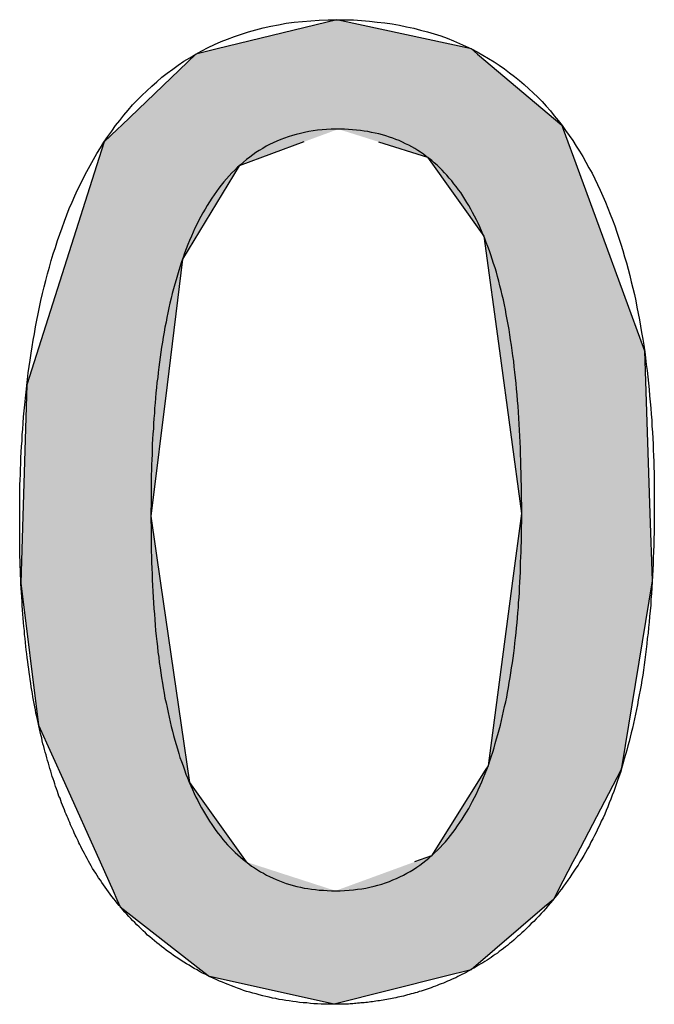
# Model space of a CAD drawing. Extents: x -2741 to 3038, y -2785 to 2994.
# Drawn here: x 240 to 243, y 108 to 111 of the extents above; entities that cross this region are included whole.
import ezdxf

# ---------------------------------------------------------------- set-up
doc = ezdxf.new("R2010")
doc.units = 0
doc.layers.add('EBENE_5', color=7, linetype='CONTINUOUS')

# ---------------------------------------------------------------- blocks, each defined once
blk = doc.blocks.new('*U62')
at = {"layer": 'EBENE_5', "color": 7, "linetype": 'CONTINUOUS'}
for p, q in [((241.2781, 111.4169), (240.8149, 111.3039)), ((241.7982, 111.3039), (241.2781, 111.4169)), ((240.8149, 111.3039), (240.7326, 111.2839)), ((241.7982, 111.3039), (241.822, 111.2839)), ((240.7326, 111.2839), (240.4455, 111.0089)), ((241.822, 111.2839), (242.148, 111.0089)), ((240.4294, 110.9935), (240.3782, 110.9444)), ((240.4455, 111.0089), (240.4294, 110.9935)), ((242.148, 111.0089), (242.1537, 110.9935)), ((242.1537, 110.9935), (242.1717, 110.9444)), ((240.3782, 110.9444), (240.3487, 110.8518)), ((241.1507, 110.9444), (240.9001, 110.8518)), ((241.4394, 110.9444), (241.6287, 110.8847)), ((242.1717, 110.9444), (242.1936, 110.8847)), ((241.6287, 110.8847), (241.8464, 110.5795)), ((242.1936, 110.8847), (242.3054, 110.5795)), ((240.3487, 110.8518), (240.2338, 110.4908)), ((240.9001, 110.8518), (240.6809, 110.4908)), ((241.8464, 110.5795), (241.9069, 110.1354)), ((242.3054, 110.5795), (242.4682, 110.1354)), ((240.2338, 110.4908), (240.0787, 110.0036)), ((240.6809, 110.4908), (240.6209, 110.0036)), ((241.9069, 110.1354), (241.9926, 109.5066)), ((242.4682, 110.1354), (242.4891, 109.5066)), ((240.0787, 110.0036), (240.0636, 109.4959)), ((240.6209, 110.0036), (240.5584, 109.4959)), ((241.9926, 109.5066), (241.958, 109.2461)), ((242.4891, 109.5066), (242.4978, 109.2461)), ((240.0636, 109.4959), (240.0559, 109.2371)), ((240.5584, 109.4959), (240.5958, 109.2371)), ((240.0559, 109.2371), (240.124, 108.6877)), ((240.5958, 109.2371), (240.6752, 108.6877)), ((241.958, 109.2461), (241.863, 108.5303)), ((242.4978, 109.2461), (242.3799, 108.5303)), ((240.124, 108.6877), (240.2239, 108.4655)), ((240.6752, 108.6877), (240.7073, 108.4655)), ((241.8518, 108.5124), (241.6444, 108.1821)), ((241.863, 108.5303), (241.8518, 108.5124)), ((242.3769, 108.5124), (242.2039, 108.1821)), ((242.3799, 108.5303), (242.3769, 108.5124)), ((240.2239, 108.4655), (240.362, 108.1581)), ((240.7073, 108.4655), (240.9269, 108.1581)), ((241.6444, 108.1821), (241.5789, 108.1581)), ((242.2039, 108.1821), (242.1914, 108.1581)), ((240.362, 108.1581), (240.4123, 108.0462)), ((242.1914, 108.1581), (242.1328, 108.0462)), ((240.4123, 108.0462), (240.4272, 108.013)), ((242.1328, 108.0462), (242.1154, 108.013)), ((240.4272, 108.013), (240.4402, 107.9841)), ((240.4402, 107.9841), (240.7518, 107.7408)), ((242.0816, 107.9841), (241.7973, 107.7408)), ((242.1154, 108.013), (242.0816, 107.9841)), ((240.7518, 107.7408), (240.7857, 107.7143)), ((241.2674, 107.6069), (240.7857, 107.7143)), ((241.6926, 107.7143), (241.2674, 107.6069)), ((241.7973, 107.7408), (241.6926, 107.7143))]:
    blk.add_line(p, q, dxfattribs=at)
for points in [[(241.2781, 111.4169), (240.8149, 111.3039), (241.7982, 111.3039)], [(240.8149, 111.3039), (240.7326, 111.2839), (241.822, 111.2839)], [(240.7326, 111.2839), (240.4455, 111.0089), (242.148, 111.0089)], [(240.4294, 110.9935), (240.3782, 110.9444), (241.1507, 110.9444)], [(240.4455, 111.0089), (240.4294, 110.9935), (242.1537, 110.9935)], [(241.2836, 110.9935), (241.4394, 110.9444), (242.1717, 110.9444)], [(240.3782, 110.9444), (240.3487, 110.8518), (240.9001, 110.8518)], [(241.4394, 110.9444), (241.6287, 110.8847), (242.1936, 110.8847)], [(241.6287, 110.8847), (241.8464, 110.5795), (242.3054, 110.5795)], [(240.3487, 110.8518), (240.2338, 110.4908), (240.6809, 110.4908)], [(241.8464, 110.5795), (241.9069, 110.1354), (242.4682, 110.1354)], [(240.2338, 110.4908), (240.0787, 110.0036), (240.6209, 110.0036)], [(241.9069, 110.1354), (241.9926, 109.5066), (242.4891, 109.5066)], [(240.0787, 110.0036), (240.0636, 109.4959), (240.5584, 109.4959)], [(241.9926, 109.5066), (241.958, 109.2461), (242.4978, 109.2461)], [(240.0636, 109.4959), (240.0559, 109.2371), (240.5958, 109.2371)], [(240.0559, 109.2371), (240.124, 108.6877), (240.6752, 108.6877)], [(241.958, 109.2461), (241.863, 108.5303), (242.3799, 108.5303)], [(240.124, 108.6877), (240.2239, 108.4655), (240.7073, 108.4655)], [(241.8518, 108.5124), (241.6444, 108.1821), (242.2039, 108.1821)], [(241.863, 108.5303), (241.8518, 108.5124), (242.3769, 108.5124)], [(240.2239, 108.4655), (240.362, 108.1581), (240.9269, 108.1581)], [(241.6444, 108.1821), (241.5789, 108.1581), (242.1914, 108.1581)], [(240.362, 108.1581), (240.4123, 108.0462), (241.2729, 108.0462)], [(241.5789, 108.1581), (241.2729, 108.0462), (242.1328, 108.0462)], [(240.4123, 108.0462), (240.4272, 108.013), (242.1154, 108.013)], [(240.4272, 108.013), (240.4402, 107.9841), (242.0816, 107.9841)], [(240.4402, 107.9841), (240.7518, 107.7408), (241.7973, 107.7408)], [(240.7518, 107.7408), (240.7857, 107.7143), (241.6926, 107.7143)]]:
    blk.add_solid(points, dxfattribs=at)
at = {"layer": 'EBENE_5', "color": 7, "linetype": 'CONTINUOUS', "extrusion": (0, 0, -1)}
for points in [[(-240.8149, 111.3039), (-241.7982, 111.3039), (-241.822, 111.2839)], [(-240.7326, 111.2839), (-241.822, 111.2839), (-242.148, 111.0089)], [(-240.4294, 110.9935), (-241.2836, 110.9935), (-241.1507, 110.9444)], [(-240.4455, 111.0089), (-242.148, 111.0089), (-242.1537, 110.9935)], [(-241.2836, 110.9935), (-242.1537, 110.9935), (-242.1717, 110.9444)], [(-240.3782, 110.9444), (-241.1507, 110.9444), (-240.9001, 110.8518)], [(-241.4394, 110.9444), (-242.1717, 110.9444), (-242.1936, 110.8847)], [(-241.6287, 110.8847), (-242.1936, 110.8847), (-242.3054, 110.5795)], [(-240.3487, 110.8518), (-240.9001, 110.8518), (-240.6809, 110.4908)], [(-241.8464, 110.5795), (-242.3054, 110.5795), (-242.4682, 110.1354)], [(-240.2338, 110.4908), (-240.6809, 110.4908), (-240.6209, 110.0036)], [(-241.9069, 110.1354), (-242.4682, 110.1354), (-242.4891, 109.5066)], [(-240.0787, 110.0036), (-240.6209, 110.0036), (-240.5584, 109.4959)], [(-241.9926, 109.5066), (-242.4891, 109.5066), (-242.4978, 109.2461)], [(-240.0636, 109.4959), (-240.5584, 109.4959), (-240.5958, 109.2371)], [(-240.0559, 109.2371), (-240.5958, 109.2371), (-240.6752, 108.6877)], [(-241.958, 109.2461), (-242.4978, 109.2461), (-242.3799, 108.5303)], [(-240.124, 108.6877), (-240.6752, 108.6877), (-240.7073, 108.4655)], [(-241.8518, 108.5124), (-242.3769, 108.5124), (-242.2039, 108.1821)], [(-241.863, 108.5303), (-242.3799, 108.5303), (-242.3769, 108.5124)], [(-240.2239, 108.4655), (-240.7073, 108.4655), (-240.9269, 108.1581)], [(-241.6444, 108.1821), (-242.2039, 108.1821), (-242.1914, 108.1581)], [(-240.362, 108.1581), (-240.9269, 108.1581), (-241.2729, 108.0462)], [(-241.5789, 108.1581), (-242.1914, 108.1581), (-242.1328, 108.0462)], [(-240.4123, 108.0462), (-242.1328, 108.0462), (-242.1154, 108.013)], [(-240.4272, 108.013), (-242.1154, 108.013), (-242.0816, 107.9841)], [(-240.4402, 107.9841), (-242.0816, 107.9841), (-241.7973, 107.7408)], [(-240.7518, 107.7408), (-241.7973, 107.7408), (-241.6926, 107.7143)], [(-240.7857, 107.7143), (-241.6926, 107.7143), (-241.2674, 107.6069)]]:
    blk.add_solid(points, dxfattribs=at)
blk = doc.blocks.new('BLOCK_12')
at = {"layer": 'EBENE_5'}
for points in [[(241.278, 111.417, 0), (241.31, 111.417, 0), (241.342, 111.416, 0), (241.373, 111.414, 0), (241.404, 111.411, 0), (241.434, 111.408, 0), (241.463, 111.405, 0), (241.492, 111.401, 0), (241.52, 111.396, 0), (241.548, 111.39, 0), (241.576, 111.384, 0), (241.602, 111.377, 0), (241.629, 111.37, 0), (241.654, 111.362, 0), (241.68, 111.354, 0), (241.705, 111.345, 0), (241.729, 111.335, 0), (241.753, 111.325, 0), (241.776, 111.315, 0), (241.799, 111.304, 0), (241.821, 111.292, 0), (241.843, 111.28, 0), (241.865, 111.267, 0), (241.886, 111.254, 0), (241.906, 111.241, 0), (241.926, 111.227, 0), (241.946, 111.212, 0), (241.965, 111.197, 0), (241.984, 111.182, 0), (242.002, 111.166, 0), (242.02, 111.15, 0), (242.038, 111.134, 0), (242.055, 111.117, 0), (242.072, 111.1, 0), (242.088, 111.082, 0), (242.104, 111.064, 0), (242.119, 111.045, 0), (242.134, 111.027, 0), (242.149, 111.008, 0), (242.163, 110.988, 0), (242.177, 110.969, 0), (242.191, 110.949, 0), (242.204, 110.928, 0), (242.217, 110.908, 0), (242.229, 110.887, 0), (242.241, 110.866, 0), (242.253, 110.844, 0), (242.265, 110.823, 0), (242.276, 110.801, 0), (242.286, 110.779, 0), (242.297, 110.757, 0), (242.307, 110.734, 0), (242.317, 110.711, 0), (242.326, 110.688, 0), (242.335, 110.665, 0), (242.344, 110.642, 0), (242.353, 110.619, 0), (242.361, 110.595, 0), (242.369, 110.572, 0), (242.377, 110.548, 0), (242.384, 110.524, 0), (242.391, 110.5, 0), (242.398, 110.476, 0), (242.405, 110.451, 0), (242.411, 110.427, 0), (242.417, 110.403, 0), (242.423, 110.378, 0), (242.429, 110.354, 0), (242.434, 110.329, 0), (242.439, 110.305, 0), (242.444, 110.28, 0), (242.449, 110.255, 0), (242.453, 110.231, 0), (242.457, 110.206, 0), (242.461, 110.181, 0), (242.465, 110.157, 0), (242.469, 110.132, 0), (242.472, 110.108, 0), (242.475, 110.083, 0), (242.478, 110.059, 0), (242.481, 110.035, 0), (242.484, 110.01, 0), (242.486, 109.986, 0), (242.488, 109.962, 0), (242.49, 109.938, 0), (242.492, 109.914, 0), (242.494, 109.891, 0), (242.496, 109.867, 0), (242.497, 109.844, 0), (242.499, 109.821, 0), (242.5, 109.797, 0), (242.501, 109.775, 0), (242.502, 109.752, 0), (242.503, 109.729, 0), (242.504, 109.707, 0), (242.504, 109.685, 0), (242.505, 109.663, 0), (242.505, 109.641, 0), (242.506, 109.62, 0), (242.506, 109.599, 0), (242.506, 109.578, 0), (242.506, 109.558, 0), (242.506, 109.533, 0), (242.506, 109.507, 0), (242.506, 109.482, 0), (242.505, 109.457, 0), (242.505, 109.432, 0), (242.504, 109.408, 0), (242.504, 109.383, 0), (242.503, 109.359, 0), (242.502, 109.335, 0), (242.501, 109.312, 0), (242.5, 109.288, 0), (242.499, 109.265, 0), (242.498, 109.242, 0), (242.496, 109.219, 0), (242.495, 109.196, 0), (242.493, 109.174, 0), (242.492, 109.152, 0), (242.49, 109.13, 0), (242.488, 109.108, 0), (242.486, 109.086, 0), (242.484, 109.065, 0), (242.482, 109.043, 0), (242.479, 109.022, 0), (242.477, 109.002, 0), (242.475, 108.981, 0), (242.472, 108.96, 0), (242.469, 108.94, 0), (242.467, 108.92, 0), (242.464, 108.9, 0), (242.461, 108.88, 0), (242.458, 108.861, 0), (242.455, 108.842, 0), (242.451, 108.823, 0), (242.448, 108.804, 0), (242.444, 108.785, 0), (242.441, 108.766, 0), (242.437, 108.748, 0), (242.433, 108.73, 0), (242.43, 108.712, 0), (242.426, 108.694, 0), (242.422, 108.676, 0), (242.417, 108.658, 0), (242.413, 108.641, 0), (242.409, 108.624, 0), (242.404, 108.607, 0), (242.4, 108.59, 0), (242.395, 108.573, 0), (242.39, 108.557, 0), (242.386, 108.541, 0), (242.381, 108.524, 0), (242.376, 108.508, 0), (242.371, 108.493, 0), (242.365, 108.477, 0), (242.36, 108.461, 0), (242.355, 108.446, 0), (242.349, 108.431, 0), (242.343, 108.416, 0), (242.338, 108.401, 0), (242.332, 108.386, 0), (242.326, 108.371, 0), (242.32, 108.357, 0), (242.314, 108.343, 0), (242.308, 108.329, 0), (242.301, 108.315, 0), (242.295, 108.301, 0), (242.288, 108.287, 0), (242.282, 108.274, 0), (242.275, 108.26, 0), (242.268, 108.247, 0), (242.261, 108.234, 0), (242.255, 108.221, 0), (242.247, 108.208, 0), (242.24, 108.195, 0), (242.233, 108.183, 0), (242.226, 108.17, 0), (242.218, 108.158, 0), (242.211, 108.146, 0), (242.203, 108.134, 0), (242.195, 108.122, 0), (242.187, 108.11, 0), (242.179, 108.098, 0), (242.171, 108.087, 0), (242.163, 108.075, 0), (242.155, 108.064, 0), (242.147, 108.053, 0), (242.138, 108.042, 0), (242.13, 108.031, 0), (242.121, 108.02, 0), (242.113, 108.01, 0), (242.104, 107.999, 0), (242.095, 107.989, 0), (242.086, 107.978, 0), (242.077, 107.968, 0), (242.068, 107.958, 0), (242.059, 107.948, 0), (242.049, 107.938, 0), (242.04, 107.928, 0), (242.03, 107.919, 0), (242.021, 107.909, 0), (242.011, 107.9, 0), (242.001, 107.89, 0), (241.993, 107.883, 0), (241.985, 107.875, 0), (241.977, 107.869, 0), (241.969, 107.862, 0), (241.962, 107.855, 0), (241.954, 107.848, 0), (241.946, 107.842, 0), (241.938, 107.835, 0), (241.93, 107.829, 0), (241.922, 107.823, 0), (241.914, 107.817, 0), (241.906, 107.811, 0), (241.899, 107.805, 0), (241.891, 107.8, 0), (241.883, 107.794, 0), (241.875, 107.788, 0), (241.867, 107.783, 0), (241.859, 107.778, 0), (241.851, 107.773, 0), (241.843, 107.768, 0), (241.835, 107.763, 0), (241.826, 107.758, 0), (241.818, 107.753, 0), (241.81, 107.748, 0), (241.802, 107.744, 0), (241.794, 107.739, 0), (241.786, 107.735, 0), (241.778, 107.73, 0), (241.77, 107.726, 0), (241.762, 107.722, 0), (241.754, 107.718, 0), (241.746, 107.714, 0), (241.738, 107.71, 0), (241.73, 107.707, 0), (241.722, 107.703, 0), (241.714, 107.699, 0), (241.706, 107.696, 0), (241.698, 107.693, 0), (241.69, 107.689, 0), (241.682, 107.686, 0), (241.674, 107.683, 0), (241.666, 107.68, 0), (241.659, 107.677, 0), (241.651, 107.674, 0), (241.643, 107.671, 0), (241.635, 107.668, 0), (241.627, 107.666, 0), (241.619, 107.663, 0), (241.612, 107.66, 0), (241.604, 107.658, 0), (241.596, 107.656, 0), (241.589, 107.653, 0), (241.581, 107.651, 0), (241.573, 107.649, 0), (241.566, 107.647, 0), (241.558, 107.645, 0), (241.551, 107.643, 0), (241.543, 107.641, 0), (241.536, 107.639, 0), (241.528, 107.637, 0), (241.521, 107.636, 0), (241.514, 107.634, 0), (241.506, 107.632, 0), (241.499, 107.631, 0), (241.492, 107.629, 0), (241.485, 107.628, 0), (241.478, 107.627, 0), (241.471, 107.625, 0), (241.464, 107.624, 0), (241.457, 107.623, 0), (241.45, 107.622, 0), (241.443, 107.621, 0), (241.436, 107.62, 0), (241.429, 107.619, 0), (241.422, 107.618, 0), (241.416, 107.617, 0), (241.409, 107.616, 0), (241.403, 107.615, 0), (241.396, 107.614, 0), (241.39, 107.614, 0), (241.383, 107.613, 0), (241.377, 107.612, 0), (241.371, 107.612, 0), (241.365, 107.611, 0), (241.358, 107.611, 0), (241.352, 107.61, 0), (241.346, 107.61, 0), (241.34, 107.609, 0), (241.335, 107.609, 0), (241.329, 107.609, 0), (241.323, 107.608, 0), (241.317, 107.608, 0), (241.312, 107.608, 0), (241.306, 107.608, 0), (241.301, 107.607, 0), (241.295, 107.607, 0), (241.29, 107.607, 0), (241.285, 107.607, 0), (241.28, 107.607, 0), (241.275, 107.607, 0), (241.27, 107.607, 0), (241.26, 107.607, 0), (241.246, 107.607, 0), (241.232, 107.607, 0), (241.217, 107.608, 0), (241.203, 107.609, 0), (241.189, 107.609, 0), (241.176, 107.61, 0), (241.162, 107.612, 0), (241.148, 107.613, 0), (241.134, 107.614, 0), (241.121, 107.616, 0), (241.107, 107.618, 0), (241.094, 107.62, 0), (241.081, 107.622, 0), (241.068, 107.624, 0), (241.055, 107.626, 0), (241.042, 107.629, 0), (241.029, 107.631, 0), (241.016, 107.634, 0), (241.003, 107.637, 0), (240.991, 107.64, 0), (240.978, 107.643, 0), (240.966, 107.647, 0), (240.953, 107.65, 0), (240.941, 107.654, 0), (240.929, 107.657, 0), (240.917, 107.661, 0), (240.905, 107.665, 0), (240.893, 107.669, 0), (240.881, 107.674, 0), (240.87, 107.678, 0), (240.858, 107.683, 0), (240.847, 107.687, 0), (240.835, 107.692, 0), (240.824, 107.697, 0), (240.813, 107.702, 0), (240.802, 107.707, 0), (240.79, 107.712, 0), (240.78, 107.717, 0), (240.769, 107.723, 0), (240.758, 107.728, 0), (240.747, 107.734, 0), (240.737, 107.74, 0), (240.726, 107.746, 0), (240.716, 107.752, 0), (240.706, 107.758, 0), (240.696, 107.764, 0), (240.686, 107.77, 0), (240.676, 107.776, 0), (240.666, 107.783, 0), (240.656, 107.79, 0), (240.646, 107.796, 0), (240.637, 107.803, 0), (240.627, 107.81, 0), (240.618, 107.817, 0), (240.608, 107.824, 0), (240.599, 107.831, 0), (240.59, 107.838, 0), (240.581, 107.845, 0), (240.572, 107.853, 0), (240.563, 107.86, 0), (240.555, 107.868, 0), (240.546, 107.875, 0), (240.538, 107.883, 0), (240.529, 107.891, 0), (240.521, 107.899, 0), (240.513, 107.907, 0), (240.504, 107.915, 0), (240.496, 107.923, 0), (240.488, 107.931, 0), (240.481, 107.939, 0), (240.473, 107.947, 0), (240.465, 107.956, 0), (240.458, 107.964, 0), (240.45, 107.972, 0), (240.443, 107.981, 0), (240.436, 107.989, 0), (240.428, 107.998, 0), (240.421, 108.007, 0), (240.415, 108.015, 0), (240.408, 108.024, 0), (240.401, 108.033, 0), (240.394, 108.042, 0), (240.388, 108.051, 0), (240.381, 108.06, 0), (240.375, 108.069, 0), (240.369, 108.078, 0), (240.363, 108.087, 0), (240.356, 108.096, 0), (240.351, 108.106, 0), (240.345, 108.115, 0), (240.339, 108.124, 0), (240.333, 108.133, 0), (240.328, 108.143, 0), (240.322, 108.152, 0), (240.317, 108.161, 0), (240.312, 108.171, 0), (240.307, 108.18, 0), (240.302, 108.19, 0), (240.297, 108.199, 0), (240.292, 108.209, 0), (240.287, 108.218, 0), (240.284, 108.225, 0), (240.28, 108.232, 0), (240.277, 108.24, 0), (240.273, 108.247, 0), (240.27, 108.255, 0), (240.266, 108.262, 0), (240.262, 108.27, 0), (240.259, 108.278, 0), (240.255, 108.286, 0), (240.252, 108.294, 0), (240.248, 108.302, 0), (240.245, 108.31, 0), (240.241, 108.318, 0), (240.238, 108.326, 0), (240.234, 108.334, 0), (240.231, 108.343, 0), (240.227, 108.351, 0), (240.224, 108.36, 0), (240.22, 108.368, 0), (240.217, 108.377, 0), (240.213, 108.386, 0), (240.21, 108.395, 0), (240.207, 108.404, 0), (240.203, 108.413, 0), (240.2, 108.422, 0), (240.197, 108.431, 0), (240.193, 108.441, 0), (240.19, 108.45, 0), (240.187, 108.46, 0), (240.184, 108.469, 0), (240.18, 108.479, 0), (240.177, 108.489, 0), (240.174, 108.499, 0), (240.171, 108.509, 0), (240.168, 108.519, 0), (240.165, 108.53, 0), (240.162, 108.54, 0), (240.159, 108.55, 0), (240.156, 108.561, 0), (240.153, 108.572, 0), (240.15, 108.582, 0), (240.147, 108.593, 0), (240.144, 108.604, 0), (240.141, 108.615, 0), (240.138, 108.627, 0), (240.136, 108.638, 0), (240.133, 108.65, 0), (240.13, 108.661, 0), (240.127, 108.673, 0), (240.125, 108.685, 0), (240.122, 108.697, 0), (240.12, 108.709, 0), (240.117, 108.721, 0), (240.114, 108.733, 0), (240.112, 108.746, 0), (240.11, 108.758, 0), (240.107, 108.771, 0), (240.105, 108.784, 0), (240.102, 108.797, 0), (240.1, 108.81, 0), (240.098, 108.823, 0), (240.096, 108.836, 0), (240.094, 108.85, 0), (240.092, 108.864, 0), (240.09, 108.877, 0), (240.087, 108.891, 0), (240.086, 108.905, 0), (240.084, 108.919, 0), (240.082, 108.934, 0), (240.08, 108.948, 0), (240.078, 108.963, 0), (240.076, 108.978, 0), (240.075, 108.992, 0), (240.073, 109.007, 0), (240.072, 109.023, 0), (240.07, 109.038, 0), (240.069, 109.053, 0), (240.067, 109.069, 0), (240.066, 109.085, 0), (240.064, 109.101, 0), (240.063, 109.117, 0), (240.062, 109.133, 0), (240.061, 109.15, 0), (240.06, 109.166, 0), (240.059, 109.183, 0), (240.058, 109.2, 0), (240.057, 109.217, 0), (240.056, 109.234, 0), (240.055, 109.251, 0), (240.054, 109.269, 0), (240.054, 109.286, 0), (240.053, 109.304, 0), (240.053, 109.322, 0), (240.052, 109.341, 0), (240.052, 109.359, 0), (240.051, 109.377, 0), (240.051, 109.396, 0), (240.051, 109.415, 0), (240.051, 109.434, 0), (240.051, 109.453, 0), (240.051, 109.472, 0), (240.051, 109.489, 0), (240.051, 109.506, 0), (240.051, 109.523, 0), (240.051, 109.541, 0), (240.051, 109.559, 0), (240.052, 109.578, 0), (240.052, 109.597, 0), (240.052, 109.617, 0), (240.053, 109.637, 0), (240.054, 109.657, 0), (240.054, 109.678, 0), (240.055, 109.699, 0), (240.056, 109.721, 0), (240.057, 109.743, 0), (240.058, 109.765, 0), (240.06, 109.787, 0), (240.061, 109.81, 0), (240.063, 109.833, 0), (240.065, 109.856, 0), (240.066, 109.88, 0), (240.068, 109.903, 0), (240.071, 109.927, 0), (240.073, 109.952, 0), (240.076, 109.976, 0), (240.078, 110.001, 0), (240.081, 110.025, 0), (240.084, 110.05, 0), (240.088, 110.075, 0), (240.091, 110.1, 0), (240.095, 110.126, 0), (240.099, 110.151, 0), (240.103, 110.177, 0), (240.108, 110.202, 0), (240.112, 110.228, 0), (240.117, 110.254, 0), (240.122, 110.279, 0), (240.128, 110.305, 0), (240.133, 110.331, 0), (240.139, 110.357, 0), (240.146, 110.383, 0), (240.152, 110.408, 0), (240.159, 110.434, 0), (240.166, 110.46, 0), (240.173, 110.485, 0), (240.181, 110.511, 0), (240.189, 110.536, 0), (240.197, 110.562, 0), (240.206, 110.587, 0), (240.215, 110.612, 0), (240.224, 110.637, 0), (240.233, 110.662, 0), (240.243, 110.687, 0), (240.254, 110.711, 0), (240.264, 110.735, 0), (240.275, 110.759, 0), (240.287, 110.783, 0), (240.299, 110.807, 0), (240.311, 110.83, 0), (240.323, 110.853, 0), (240.336, 110.876, 0), (240.349, 110.899, 0), (240.363, 110.921, 0), (240.377, 110.943, 0), (240.392, 110.965, 0), (240.407, 110.986, 0), (240.422, 111.007, 0), (240.438, 111.027, 0), (240.454, 111.048, 0), (240.471, 111.067, 0), (240.488, 111.087, 0), (240.506, 111.106, 0), (240.524, 111.124, 0), (240.543, 111.142, 0), (240.562, 111.16, 0), (240.581, 111.177, 0), (240.601, 111.194, 0), (240.622, 111.21, 0), (240.643, 111.226, 0), (240.664, 111.241, 0), (240.686, 111.256, 0), (240.709, 111.27, 0), (240.732, 111.283, 0), (240.755, 111.296, 0), (240.78, 111.309, 0), (240.804, 111.321, 0), (240.83, 111.332, 0), (240.855, 111.342, 0), (240.882, 111.352, 0), (240.909, 111.361, 0), (240.936, 111.37, 0), (240.964, 111.378, 0), (240.993, 111.385, 0), (241.022, 111.392, 0), (241.052, 111.397, 0), (241.082, 111.403, 0), (241.113, 111.407, 0), (241.145, 111.41, 0), (241.177, 111.413, 0), (241.21, 111.415, 0), (241.244, 111.416, 0), (241.278, 111.417, 0)], [(241.273, 108.046, 0), (241.291, 108.046, 0), (241.308, 108.047, 0), (241.325, 108.048, 0), (241.342, 108.05, 0), (241.358, 108.052, 0), (241.374, 108.054, 0), (241.39, 108.057, 0), (241.406, 108.06, 0), (241.422, 108.064, 0), (241.437, 108.068, 0), (241.452, 108.072, 0), (241.466, 108.077, 0), (241.481, 108.082, 0), (241.495, 108.088, 0), (241.509, 108.094, 0), (241.522, 108.1, 0), (241.536, 108.107, 0), (241.549, 108.114, 0), (241.562, 108.121, 0), (241.574, 108.129, 0), (241.587, 108.137, 0), (241.599, 108.146, 0), (241.611, 108.154, 0), (241.622, 108.163, 0), (241.634, 108.173, 0), (241.645, 108.183, 0), (241.656, 108.193, 0), (241.667, 108.203, 0), (241.677, 108.214, 0), (241.688, 108.225, 0), (241.698, 108.236, 0), (241.708, 108.248, 0), (241.717, 108.26, 0), (241.727, 108.272, 0), (241.736, 108.284, 0), (241.745, 108.297, 0), (241.754, 108.31, 0), (241.763, 108.323, 0), (241.771, 108.336, 0), (241.779, 108.35, 0), (241.788, 108.364, 0), (241.795, 108.378, 0), (241.803, 108.393, 0), (241.811, 108.407, 0), (241.818, 108.422, 0), (241.825, 108.437, 0), (241.832, 108.453, 0), (241.839, 108.468, 0), (241.845, 108.484, 0), (241.852, 108.5, 0), (241.858, 108.516, 0), (241.864, 108.532, 0), (241.87, 108.549, 0), (241.875, 108.565, 0), (241.881, 108.582, 0), (241.886, 108.599, 0), (241.891, 108.616, 0), (241.896, 108.634, 0), (241.901, 108.651, 0), (241.906, 108.669, 0), (241.911, 108.687, 0), (241.915, 108.705, 0), (241.919, 108.723, 0), (241.923, 108.741, 0), (241.927, 108.759, 0), (241.931, 108.777, 0), (241.935, 108.796, 0), (241.938, 108.814, 0), (241.942, 108.833, 0), (241.945, 108.852, 0), (241.948, 108.871, 0), (241.951, 108.89, 0), (241.954, 108.909, 0), (241.957, 108.928, 0), (241.96, 108.947, 0), (241.962, 108.966, 0), (241.965, 108.986, 0), (241.967, 109.005, 0), (241.969, 109.025, 0), (241.971, 109.044, 0), (241.973, 109.064, 0), (241.975, 109.083, 0), (241.977, 109.103, 0), (241.978, 109.122, 0), (241.98, 109.142, 0), (241.981, 109.162, 0), (241.983, 109.181, 0), (241.984, 109.201, 0), (241.985, 109.22, 0), (241.986, 109.24, 0), (241.987, 109.26, 0), (241.988, 109.279, 0), (241.989, 109.299, 0), (241.989, 109.318, 0), (241.99, 109.338, 0), (241.991, 109.357, 0), (241.991, 109.377, 0), (241.992, 109.396, 0), (241.992, 109.416, 0), (241.992, 109.435, 0), (241.992, 109.454, 0), (241.993, 109.473, 0), (241.993, 109.492, 0), (241.993, 109.513, 0), (241.993, 109.538, 0), (241.992, 109.563, 0), (241.992, 109.588, 0), (241.992, 109.613, 0), (241.991, 109.638, 0), (241.991, 109.662, 0), (241.99, 109.687, 0), (241.99, 109.711, 0), (241.989, 109.735, 0), (241.988, 109.759, 0), (241.987, 109.782, 0), (241.986, 109.806, 0), (241.985, 109.829, 0), (241.983, 109.852, 0), (241.982, 109.875, 0), (241.98, 109.898, 0), (241.979, 109.921, 0), (241.977, 109.943, 0), (241.975, 109.966, 0), (241.973, 109.988, 0), (241.971, 110.009, 0), (241.969, 110.031, 0), (241.967, 110.053, 0), (241.964, 110.074, 0), (241.962, 110.095, 0), (241.959, 110.116, 0), (241.956, 110.137, 0), (241.953, 110.157, 0), (241.95, 110.178, 0), (241.947, 110.198, 0), (241.944, 110.218, 0), (241.941, 110.237, 0), (241.937, 110.257, 0), (241.933, 110.276, 0), (241.93, 110.295, 0), (241.926, 110.314, 0), (241.922, 110.333, 0), (241.918, 110.351, 0), (241.913, 110.369, 0), (241.909, 110.387, 0), (241.904, 110.405, 0), (241.899, 110.423, 0), (241.895, 110.44, 0), (241.89, 110.457, 0), (241.884, 110.474, 0), (241.879, 110.49, 0), (241.874, 110.507, 0), (241.868, 110.523, 0), (241.862, 110.539, 0), (241.856, 110.555, 0), (241.85, 110.57, 0), (241.844, 110.585, 0), (241.838, 110.6, 0), (241.831, 110.615, 0), (241.824, 110.629, 0), (241.818, 110.643, 0), (241.811, 110.657, 0), (241.803, 110.671, 0), (241.796, 110.684, 0), (241.789, 110.698, 0), (241.781, 110.71, 0), (241.773, 110.723, 0), (241.765, 110.735, 0), (241.757, 110.748, 0), (241.749, 110.759, 0), (241.74, 110.771, 0), (241.731, 110.782, 0), (241.723, 110.793, 0), (241.713, 110.804, 0), (241.704, 110.815, 0), (241.695, 110.825, 0), (241.685, 110.835, 0), (241.676, 110.844, 0), (241.666, 110.854, 0), (241.655, 110.863, 0), (241.645, 110.872, 0), (241.635, 110.88, 0), (241.624, 110.888, 0), (241.613, 110.896, 0), (241.602, 110.904, 0), (241.591, 110.911, 0), (241.579, 110.918, 0), (241.568, 110.925, 0), (241.556, 110.931, 0), (241.544, 110.937, 0), (241.532, 110.943, 0), (241.519, 110.949, 0), (241.506, 110.954, 0), (241.494, 110.959, 0), (241.481, 110.963, 0), (241.467, 110.968, 0), (241.454, 110.972, 0), (241.44, 110.975, 0), (241.426, 110.978, 0), (241.412, 110.981, 0), (241.398, 110.984, 0), (241.383, 110.986, 0), (241.369, 110.988, 0), (241.354, 110.99, 0), (241.338, 110.991, 0), (241.323, 110.992, 0), (241.307, 110.993, 0), (241.292, 110.993, 0), (241.274, 110.993, 0), (241.256, 110.993, 0), (241.238, 110.992, 0), (241.221, 110.991, 0), (241.203, 110.989, 0), (241.186, 110.987, 0), (241.17, 110.984, 0), (241.153, 110.981, 0), (241.137, 110.977, 0), (241.121, 110.973, 0), (241.106, 110.969, 0), (241.09, 110.964, 0), (241.076, 110.959, 0), (241.061, 110.953, 0), (241.046, 110.947, 0), (241.032, 110.941, 0), (241.018, 110.934, 0), (241.005, 110.927, 0), (240.991, 110.919, 0), (240.978, 110.911, 0), (240.965, 110.903, 0), (240.953, 110.894, 0), (240.941, 110.885, 0), (240.928, 110.876, 0), (240.917, 110.866, 0), (240.905, 110.856, 0), (240.894, 110.846, 0), (240.883, 110.835, 0), (240.872, 110.824, 0), (240.861, 110.813, 0), (240.851, 110.801, 0), (240.841, 110.79, 0), (240.831, 110.777, 0), (240.821, 110.765, 0), (240.812, 110.752, 0), (240.803, 110.739, 0), (240.794, 110.726, 0), (240.785, 110.712, 0), (240.776, 110.698, 0), (240.768, 110.684, 0), (240.76, 110.67, 0), (240.752, 110.655, 0), (240.744, 110.641, 0), (240.736, 110.625, 0), (240.729, 110.61, 0), (240.722, 110.595, 0), (240.715, 110.579, 0), (240.708, 110.563, 0), (240.702, 110.547, 0), (240.695, 110.53, 0), (240.689, 110.514, 0), (240.683, 110.497, 0), (240.677, 110.48, 0), (240.672, 110.463, 0), (240.666, 110.446, 0), (240.661, 110.428, 0), (240.656, 110.411, 0), (240.651, 110.393, 0), (240.646, 110.375, 0), (240.641, 110.357, 0), (240.637, 110.339, 0), (240.632, 110.32, 0), (240.628, 110.302, 0), (240.624, 110.283, 0), (240.62, 110.265, 0), (240.617, 110.246, 0), (240.613, 110.227, 0), (240.61, 110.208, 0), (240.606, 110.189, 0), (240.603, 110.169, 0), (240.6, 110.15, 0), (240.597, 110.131, 0), (240.594, 110.111, 0), (240.592, 110.092, 0), (240.589, 110.072, 0), (240.587, 110.052, 0), (240.585, 110.033, 0), (240.582, 110.013, 0), (240.58, 109.993, 0), (240.578, 109.973, 0), (240.576, 109.953, 0), (240.575, 109.934, 0), (240.573, 109.914, 0), (240.572, 109.894, 0), (240.57, 109.874, 0), (240.569, 109.854, 0), (240.568, 109.834, 0), (240.566, 109.814, 0), (240.565, 109.794, 0), (240.564, 109.774, 0), (240.564, 109.754, 0), (240.563, 109.734, 0), (240.562, 109.715, 0), (240.561, 109.695, 0), (240.561, 109.675, 0), (240.56, 109.655, 0), (240.56, 109.636, 0), (240.559, 109.616, 0), (240.559, 109.597, 0), (240.559, 109.577, 0), (240.559, 109.558, 0), (240.559, 109.539, 0), (240.558, 109.52, 0), (240.558, 109.501, 0), (240.558, 109.478, 0), (240.559, 109.455, 0), (240.559, 109.431, 0), (240.559, 109.408, 0), (240.559, 109.385, 0), (240.56, 109.362, 0), (240.561, 109.339, 0), (240.561, 109.317, 0), (240.562, 109.294, 0), (240.563, 109.271, 0), (240.564, 109.249, 0), (240.565, 109.227, 0), (240.566, 109.204, 0), (240.567, 109.182, 0), (240.569, 109.161, 0), (240.57, 109.139, 0), (240.572, 109.117, 0), (240.574, 109.096, 0), (240.575, 109.074, 0), (240.577, 109.053, 0), (240.579, 109.032, 0), (240.582, 109.011, 0), (240.584, 108.991, 0), (240.586, 108.97, 0), (240.589, 108.95, 0), (240.591, 108.929, 0), (240.594, 108.909, 0), (240.597, 108.889, 0), (240.6, 108.87, 0), (240.603, 108.85, 0), (240.606, 108.831, 0), (240.61, 108.811, 0), (240.613, 108.792, 0), (240.617, 108.774, 0), (240.621, 108.755, 0), (240.625, 108.736, 0), (240.629, 108.718, 0), (240.633, 108.7, 0), (240.637, 108.682, 0), (240.642, 108.664, 0), (240.646, 108.647, 0), (240.651, 108.629, 0), (240.656, 108.612, 0), (240.661, 108.595, 0), (240.666, 108.578, 0), (240.671, 108.562, 0), (240.677, 108.546, 0), (240.683, 108.53, 0), (240.688, 108.514, 0), (240.694, 108.498, 0), (240.7, 108.483, 0), (240.707, 108.467, 0), (240.713, 108.452, 0), (240.719, 108.438, 0), (240.726, 108.423, 0), (240.733, 108.409, 0), (240.74, 108.395, 0), (240.747, 108.381, 0), (240.754, 108.367, 0), (240.762, 108.354, 0), (240.77, 108.341, 0), (240.777, 108.328, 0), (240.785, 108.316, 0), (240.794, 108.303, 0), (240.802, 108.291, 0), (240.81, 108.279, 0), (240.819, 108.268, 0), (240.828, 108.257, 0), (240.837, 108.245, 0), (240.846, 108.235, 0), (240.855, 108.224, 0), (240.865, 108.214, 0), (240.875, 108.204, 0), (240.885, 108.194, 0), (240.895, 108.185, 0), (240.905, 108.176, 0), (240.916, 108.167, 0), (240.926, 108.159, 0), (240.937, 108.15, 0), (240.948, 108.142, 0), (240.959, 108.135, 0), (240.971, 108.127, 0), (240.982, 108.12, 0), (240.994, 108.114, 0), (241.006, 108.107, 0), (241.018, 108.101, 0), (241.031, 108.095, 0), (241.043, 108.09, 0), (241.056, 108.085, 0), (241.069, 108.08, 0), (241.082, 108.075, 0), (241.096, 108.071, 0), (241.109, 108.067, 0), (241.123, 108.063, 0), (241.137, 108.06, 0), (241.151, 108.057, 0), (241.166, 108.055, 0), (241.18, 108.052, 0), (241.195, 108.051, 0), (241.21, 108.049, 0), (241.226, 108.048, 0), (241.241, 108.047, 0), (241.257, 108.046, 0), (241.273, 108.046, 0)]]:
    blk.add_polyline3d(points, dxfattribs=at)
at = {"layer": 'EBENE_5', "color": 7, "linetype": 'CONTINUOUS'}
blk.add_blockref('*U62', (0, 0), dxfattribs=at)

msp = doc.modelspace()

# ---------------------------------------------------------------- block references
at = {"layer": 'EBENE_5'}
msp.add_blockref('BLOCK_12', (0, 0), dxfattribs=at)

doc.saveas('drawing.dxf')
